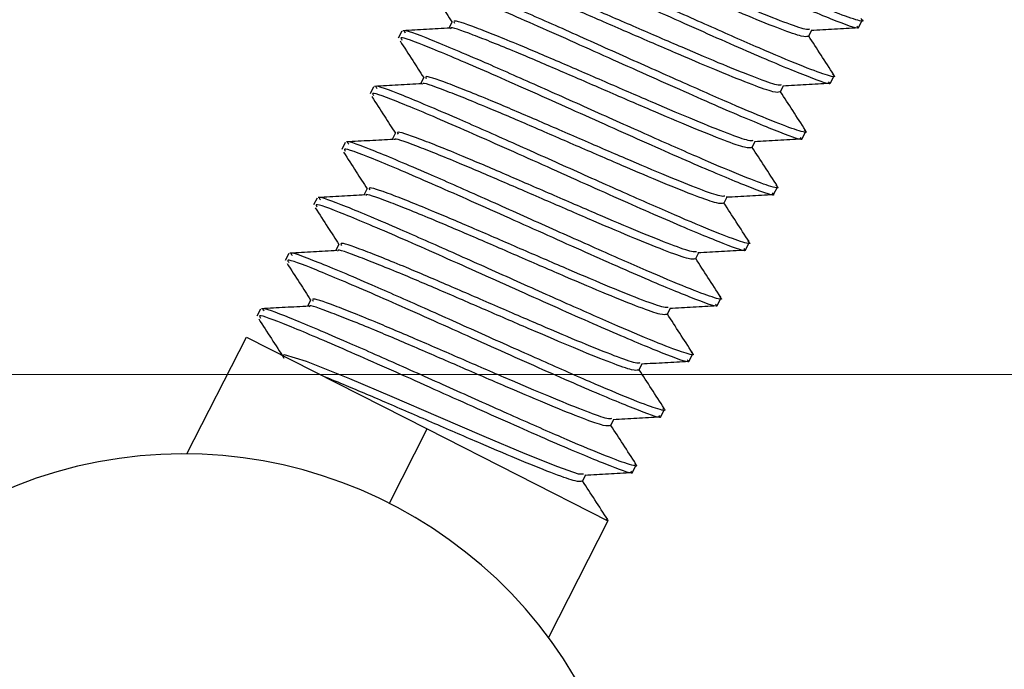
# Paper-space layout 'Sheet10' of a CAD drawing. Units: inches. Extents: x 0.4 to 16.6, y 0.2 to 10.8.
# Drawn here: x 5.7 to 5.8, y 7.4 to 7.4 of the extents above; entities that cross this region are included whole.
import ezdxf

# ---------------------------------------------------------------- set-up
doc = ezdxf.new("R2010")
doc.units = ezdxf.units.IN
doc.header["$MEASUREMENT"] = 0
doc.styles.add('SLDTEXTSTYLE0', font='TXT', dxfattribs={"width": 0.75})
doc.dimstyles.new('SLDDIMSTYLE0', dxfattribs={"dimtxt": 0.1377952755905512, "dimasz": 0.14, "dimexe": 0, "dimexo": 0.0625, "dimgap": 0.0344488188976378, "dimtad": 1, "dimlfac": 20, "dimrnd": 1e-09, "dimzin": 12, "dimdsep": 46, "dimtxsty": 'SLDTEXTSTYLE0', "dimblk1": 'CLOSED', "dimblk2": 'CLOSED', "dimsah": 1, "dimcen": 0.09, "dimadec": 0, "dimazin": 3, "dimtfac": 1, "dimtofl": 0, "dimtmove": 0, "dimatfit": 3, "dimldrblk": 'CLOSED', "dimfxl": 0, "dimfrac": 2, "dimtolj": 1, "dimtzin": 12, "dimarcsym": 0})
doc.dimstyles.new('SLDDIMSTYLE5', dxfattribs={"dimtxt": 0.1377952755905512, "dimasz": 0.14, "dimexe": 0, "dimexo": 0.0625, "dimgap": 0.0344488188976378, "dimtad": 1, "dimlfac": 20, "dimrnd": 1e-09, "dimzin": 4, "dimdsep": 46, "dimtxsty": 'SLDTEXTSTYLE0', "dimblk1": 'CLOSED', "dimblk2": 'CLOSED', "dimsah": 1, "dimcen": 0.09, "dimadec": 0, "dimazin": 1, "dimtfac": 1, "dimtmove": 0, "dimatfit": 0, "dimldrblk": 'CLOSED', "dimfxl": 0, "dimfrac": 2, "dimtolj": 1, "dimtzin": 12, "dimarcsym": 0})

# ---------------------------------------------------------------- blocks, each defined once
blk = doc.blocks.new('_Closed')
at = {"color": 0, "linetype": 'ByBlock', "lineweight": -2}
for p, q in [((-1, 0.166667), (0, 0)), ((-1, 0.166667), (-1, -0.166667)), ((0, 0), (-1, -0.166667)), ((0, 0), (-1, 0))]:
    blk.add_line(p, q, dxfattribs=at)
blk = doc.blocks.new('_D_16')
at = {"color": 7, "linetype": 'Continuous', "lineweight": 0}
for p, q in [((4.627032500748433, 7.376179933415429), (7.2526740148387, 7.376179933415429)), ((7.213303936098542, 7.376179933415429), (7.213303936098542, 6.14826827987212)), ((6.788387333104732, 6.815920490344953), (6.788387333104732, 6.857904988669779)), ((6.788387333104732, 6.857904988669779), (7.007137332752737, 6.85790498866978)), ((7.007137332752737, 6.85790498866978), (7.007137332752737, 6.815920490344954)), ((6.788387333104734, 6.510474295552127), (6.788387333104734, 6.468489797227301)), ((7.007137332752738, 6.468489797227302), (7.007137332752738, 6.510474295552128)), ((6.788387333104734, 6.468489797227301), (7.007137332752738, 6.468489797227302)), ((6.371532500748434, 6.14826827987212), (7.2526740148387, 6.14826827987212))]:
    blk.add_line(p, q, dxfattribs=at)
at = {"color": 7, "linetype": 'Continuous', "lineweight": 18, "xscale": 0.14, "yscale": 0.14}
for p, rotation in [((7.213303936098542, 7.376179933415429), 90.0000000000004), ((7.213303936098542, 6.14826827987212), 270.0000000000004)]:
    blk.add_blockref('_Closed', p, dxfattribs=dict(at, rotation=rotation))
at = {"color": 7, "linetype": 'Continuous', "lineweight": 18, "char_height": 0.1377952755905512, "attachment_point": 1, "rotation": 90.00000000000041, "style": 'SLDTEXTSTYLE0'}
for s, insert in [('24.56', (7.035676491641777, 6.434112737687362)), ('624', (6.829509895170892, 6.510474295552127))]:
    blk.add_mtext(s, dxfattribs=dict(at, insert=insert))
blk = doc.blocks.new('_D_17')
at = {"color": 7, "linetype": 'Continuous', "lineweight": 0}
for p, q in [((5.021233114274791, 10.44534113802848), (4.979248615949965, 10.44534113802848)), ((4.979248615949965, 10.44534113802848), (4.979248615949968, 10.22659113838047)), ((5.326679309067617, 10.44534113802848), (5.368663807392443, 10.44534113802848)), ((5.368663807392443, 10.44534113802848), (5.368663807392446, 10.22659113838048)), ((4.979248615949968, 10.22659113838047), (5.021233114274794, 10.22659113838047)), ((5.368663807392446, 10.22659113838048), (5.32667930906762, 10.22659113838048)), ((4.587662422008274, 7.415550012155586), (4.587662422008233, 9.841044614126803)), ((5.787662422008275, 7.415550012155608), (5.787662422008233, 9.841044614126824)), ((4.587662422008234, 9.801674535386645), (4.337662422008234, 9.80167453538664)), ((4.587662422008234, 9.801674535386645), (5.787662422008234, 9.801674535386665)), ((5.787662422008234, 9.801674535386665), (6.037662422008234, 9.80167453538667))]:
    blk.add_line(p, q, dxfattribs=at)
at = {"color": 7, "linetype": 'Continuous', "lineweight": 18, "xscale": 0.14, "yscale": 0.14}
for p, rotation in [((4.587662422008234, 9.801674535386645), 1.399444059843947e-12), ((5.787662422008234, 9.801674535386665), 180.0000000000014)]:
    blk.add_blockref('_Closed', p, dxfattribs=dict(at, rotation=rotation))
at = {"color": 7, "linetype": 'Continuous', "lineweight": 18, "char_height": 0.1377952755905512, "attachment_point": 1, "style": 'SLDTEXTSTYLE0'}
for s, insert in [('610', (5.021233114274792, 10.40421857596232)), ('24.00', (4.944871556410027, 10.19805197949143)), ('(11-25in/28-63cm)', (4.37780564887045, 9.979301972968498))]:
    blk.add_mtext(s, dxfattribs=dict(at, insert=insert))

psp = doc.layouts.new('Sheet10')

# ---------------------------------------------------------------- linework, layer by layer
at = {"color": 7, "linetype": 'Continuous', "lineweight": 25}
for p, q in [((5.734349146515296, 7.397928371329309), (5.734146632723471, 7.397529782196918)), ((5.759418766160803, 7.397593762595521), (5.759637098069002, 7.398023485060733)), ((5.731251544973709, 7.397346769653868), (5.731033689226672, 7.396917984372554)), ((5.756320663830245, 7.397011175263547), (5.756523980508937, 7.397411344643764)), ((5.732606974588086, 7.394499415747163), (5.732404460796261, 7.394100826614773)), ((5.757676594233593, 7.394164807013374), (5.757894926141794, 7.394594529478588)), ((5.729509373046501, 7.393917814071721), (5.729291517299464, 7.393489028790408)), ((5.754578491903035, 7.393582219681401), (5.754781808581727, 7.393982389061619)), ((5.730864802660878, 7.391070460165017), (5.730662288869052, 7.390671871032628)), ((5.755934422306384, 7.390735851431228), (5.756152754214584, 7.391165573896441)), ((5.727767201119291, 7.390488858489576), (5.727549345372254, 7.390060073208263)), ((5.752836319975826, 7.390153264099255), (5.753039636654518, 7.390553433479472)), ((5.729122630733668, 7.387641504582872), (5.728920116941842, 7.387242915450481)), ((5.754192250379175, 7.387306895849084), (5.754410582287375, 7.387736618314297)), ((5.726025029192082, 7.38705990290743), (5.725807173445045, 7.386631117626116)), ((5.751094148048617, 7.386724308517109), (5.751297464727309, 7.387124477897327)), ((5.727380458806459, 7.384212549000726), (5.727177945014634, 7.383813959868336)), ((5.752450078451965, 7.383877940266937), (5.752668410360165, 7.384307662732151)), ((5.724282857264873, 7.383630947325285), (5.724065001517836, 7.383202162043971)), ((5.749351976121408, 7.383295352934964), (5.7495552928001, 7.383695522315182)), ((5.725638286879249, 7.380783593418579), (5.725435773087424, 7.38038500428619)), ((5.750707906524756, 7.380448984684791), (5.750926238432957, 7.380878707150004)), ((5.722540685337663, 7.380201991743139), (5.722322829590627, 7.379773206461826)), ((5.747609804194198, 7.379866397352818), (5.74781312087289, 7.380266566733035)), ((5.718008123763883, 7.371280970765186), (5.721669211294706, 7.378486750131433)), ((5.721669211294706, 7.378486750131433), (5.732813316936681, 7.372824691368002)), ((5.748965734597547, 7.377020029102646), (5.749184066505747, 7.377449751567859)), ((5.745867632266989, 7.376437441770672), (5.746070948945681, 7.37683761115089)), ((5.747223562670338, 7.3735910735205), (5.747441894578538, 7.374020795985714)), ((5.74412546033978, 7.373008486188526), (5.744328777018472, 7.373408655568744)), ((5.730483854871676, 7.368239827023421), (5.732813316936681, 7.372824691368002)), ((5.732813316936681, 7.372824691368002), (5.743957422578652, 7.367162632604572)), ((5.745481390743128, 7.370162117938355), (5.745699722651329, 7.370591840403568)), ((5.742383288412571, 7.369579530606381), (5.742601059903472, 7.370008150054149)), ((5.743957422578652, 7.367162632604572), (5.74029633504783, 7.359956853238326))]:
    psp.add_line(p, q, dxfattribs=at)
at = {"color": 7, "linetype": 'Continuous', "lineweight": 25, "flags": 128}
psp.add_lwpolyline([(5.742441722585665, 7.370028887981104), (5.742148151020102, 7.37003927426418), (5.74086302968508, 7.370478318137062), (5.738856565715049, 7.371281481720252), (5.736331102601512, 7.372350794691886), (5.733504064325539, 7.373570793331004), (5.730664737477718, 7.3747996525108), (5.728057485070046, 7.375907904711423), (5.72538510194149, 7.376978612822278), (5.724020251381113, 7.377388411658474), (5.723896383276646, 7.377355176271391), (5.723896383276646, 7.377355176271391)], dxfattribs=at)
at = {"color": 7, "linetype": 'Continuous', "lineweight": 25}
psp.add_arc((5.71778053224449, 7.343237054131734), 0.02804484013225551, 25.23956317189672, 276.0436996853747, dxfattribs=at)
for points, knots in [([(5.759296895828078, 7.397655682053893), (5.759330066024573, 7.397624613052545), (5.759585618417535, 7.397385248849717), (5.758206002625754, 7.397884540910181), (5.755212062999154, 7.39911434139989), (5.750802108000407, 7.401068583656805), (5.745955029733604, 7.403248501292941), (5.741373068509214, 7.405285360299744), (5.738005945360823, 7.406709732795208), (5.736280134289803, 7.40736341156399), (5.736443718521305, 7.407147838703287), (5.736488457339757, 7.407088881461568)], [0, 0, 0, 0, 0.01976576806569328, 0.1522809588695112, 0.2857404019426797, 0.4186747623212101, 0.5511956875965305, 0.6846695880189316, 0.817583622110524, 0.9501107586101091, 1, 1, 1, 1]), ([(5.759539698459231, 7.398129507375856), (5.759578107993129, 7.398096562836335), (5.759821039037109, 7.397888196564552), (5.759207978010091, 7.398040955921557), (5.757671426890841, 7.398608866700373), (5.755131104542839, 7.399682175747388), (5.751944627538506, 7.401088433374128), (5.748382712375371, 7.402680738379378), (5.744794972017719, 7.40429071565128), (5.741133459914979, 7.405910637687112), (5.738108413634152, 7.407183463909876), (5.736458809241524, 7.407803118118701), (5.73664626720173, 7.407579980154264), (5.736692885103126, 7.407524489186516)], [0, 0, 0, 0, 0.01829626471140148, 0.1157194643168112, 0.2127980017107931, 0.3102332834218992, 0.4072997522598811, 0.5047469472254138, 0.6018015173761271, 0.6992604566207001, 0.8285662054639124, 0.9573670612819964, 1, 1, 1, 1]), ([(5.756379098003339, 7.39746053263827), (5.756311961427384, 7.397448289473193), (5.756140602626155, 7.397417040127195), (5.754897711469353, 7.39786103495203), (5.752891835171619, 7.39866285070848), (5.750313101030124, 7.399760313189518), (5.747448835690634, 7.400998165996913), (5.744559604209869, 7.402253241055484), (5.741612521605654, 7.403510187918766), (5.739161739774389, 7.404491208188325), (5.737848539051277, 7.404939598409846), (5.737958630859501, 7.404755147507364), (5.737986311195382, 7.40470877109647)], [0, 0, 0, 0, 0.06600344669180368, 0.1684666121460839, 0.2713073376181202, 0.3737577304001746, 0.4766110644558599, 0.579048864345636, 0.6819146281635392, 0.8183939408576852, 0.954338866839033, 1, 1, 1, 1]), ([(5.757797526532022, 7.39470055179371), (5.757835936065919, 7.394667607254189), (5.7580788671099, 7.394459240982408), (5.757465806082881, 7.39461200033941), (5.755929254963632, 7.395179911118227), (5.75338893261563, 7.396253220165242), (5.750202455611298, 7.397659477791984), (5.746640540448162, 7.399251782797232), (5.74305280009051, 7.400861760069134), (5.739391287987769, 7.402481682104965), (5.736366241706944, 7.40375450832773), (5.734716637314316, 7.404374162536556), (5.734904095274521, 7.404151024572117), (5.734950713175917, 7.404095533604369)], [0, 0, 0, 0, 0.01829626471140179, 0.1157194643168116, 0.2127980017107956, 0.3102332834218993, 0.4072997522598841, 0.5047469472254139, 0.6018015173761291, 0.6992604566206986, 0.8285662054639102, 0.9573670612819964, 1, 1, 1, 1]), ([(5.756289414371722, 7.397027381563733), (5.756202293562649, 7.397005038053542), (5.756021010849805, 7.396958545232998), (5.754689328488329, 7.397427615880268), (5.752671511728909, 7.398235535697199), (5.750096176513013, 7.399331261468721), (5.747230234105362, 7.400569968206554), (5.744344300846462, 7.401823369917488), (5.741403880956995, 7.40307850092512), (5.739036664189935, 7.404020281844466), (5.737692679456331, 7.40451103392257), (5.737768957497085, 7.404369563901975), (5.73777516330383, 7.404358054225016)], [0, 0, 0, 0, 0.09571073903268851, 0.1991568100052529, 0.3029840628417713, 0.4064172386168198, 0.5102572209882158, 0.6136776830702404, 0.7175302144397192, 0.8530480024411882, 0.9880443219464787, 1, 1, 1, 1]), ([(5.757554723900869, 7.394226726471747), (5.757587894097363, 7.394195657470399), (5.757843446490328, 7.393956293267572), (5.756463830698545, 7.394455585328036), (5.753469891071944, 7.395685385817744), (5.749059936073198, 7.397639628074659), (5.744212857806395, 7.399819545710795), (5.739630896582004, 7.401856404717598), (5.736263773433614, 7.403280777213062), (5.734537962362594, 7.403934455981844), (5.734701546594096, 7.40371888312114), (5.734746285412547, 7.403659925879421)], [0, 0, 0, 0, 0.01976576806569332, 0.1522809588695116, 0.2857404019426804, 0.4186747623212111, 0.5511956875965317, 0.6846695880189353, 0.8175836221105264, 0.9501107586101117, 1, 1, 1, 1]), ([(5.754636926076129, 7.394031577056125), (5.754569789500176, 7.394019333891046), (5.754398430698946, 7.393988084545049), (5.753155539542145, 7.394432079369886), (5.75114966324441, 7.395233895126334), (5.748570929102916, 7.396331357607374), (5.745706663763426, 7.397569210414767), (5.742817432282659, 7.398824285473338), (5.739870349678444, 7.40008123233662), (5.737419567847179, 7.40106225260618), (5.736106367124068, 7.4015106428277), (5.736216458932291, 7.401326191925218), (5.736244139268172, 7.401279815514323)], [0, 0, 0, 0, 0.06600344669182026, 0.1684666121461085, 0.271307337618144, 0.3737577304001992, 0.4766110644558915, 0.579048864345668, 0.681914628163578, 0.8183939408577241, 0.9543388668390814, 1, 1, 1, 1]), ([(5.756055354604812, 7.391271596211564), (5.75609376413871, 7.391238651672044), (5.756336695182691, 7.391030285400261), (5.755723634155673, 7.391183044757264), (5.754187083036422, 7.391750955536082), (5.751646760688421, 7.392824264583097), (5.748460283684088, 7.394230522209837), (5.744898368520952, 7.395822827215087), (5.7413106281633, 7.397432804486989), (5.73764911606056, 7.39905272652282), (5.734624069779734, 7.400325552745584), (5.732974465387107, 7.400945206954412), (5.733161923347311, 7.400722068989972), (5.733208541248707, 7.400666578022223)], [0, 0, 0, 0, 0.01829626471140207, 0.1157194643168113, 0.2127980017107963, 0.3102332834219014, 0.4072997522598842, 0.5047469472254138, 0.6018015173761264, 0.6992604566206981, 0.8285662054639096, 0.9573670612819962, 1, 1, 1, 1]), ([(5.754547242444514, 7.393598425981587), (5.75446012163544, 7.393576082471396), (5.754278838922596, 7.393529589650852), (5.752947156561119, 7.393998660298123), (5.750929339801701, 7.394806580115054), (5.748354004585805, 7.395902305886575), (5.745488062178152, 7.397141012624409), (5.742602128919254, 7.398394414335344), (5.739661709029786, 7.399649545342973), (5.737294492262726, 7.400591326262322), (5.735950507529122, 7.401082078340423), (5.736026785569876, 7.400940608319829), (5.736032991376621, 7.40092909864287)], [0, 0, 0, 0, 0.09571073903268822, 0.1991568100052541, 0.3029840628417722, 0.4064172386168216, 0.5102572209882171, 0.6136776830702415, 0.7175302144397199, 0.8530480024411885, 0.9880443219464787, 1, 1, 1, 1]), ([(5.732886526232478, 7.400172718903281), (5.733146396940399, 7.399769781247541), (5.733632233597318, 7.39901647632458), (5.734116488154517, 7.398263817664792), (5.734341718258123, 7.397913750978987)], [0, 0, 0, 0, 0.5348931667080341, 1, 1, 1, 1]), ([(5.755812551973659, 7.390797770889601), (5.755845722170154, 7.390766701888254), (5.756101274563118, 7.390527337685428), (5.754721658771335, 7.391026629745888), (5.751727719144736, 7.392256430235598), (5.747317764145989, 7.394210672492513), (5.742470685879185, 7.39639059012865), (5.737888724654796, 7.398427449135453), (5.734521601506405, 7.399851821630916), (5.732795790435384, 7.400505500399698), (5.732959374666886, 7.400289927538994), (5.733004113485338, 7.400230970297275)], [0, 0, 0, 0, 0.01976576806569271, 0.1522809588695105, 0.2857404019426778, 0.4186747623212108, 0.5511956875965315, 0.6846695880189327, 0.8175836221105259, 0.9501107586101118, 1, 1, 1, 1]), ([(5.73422272329452, 7.397534024881177), (5.733739260919909, 7.39750700881604), (5.732771807780265, 7.397452947159104), (5.731804651020791, 7.397399610845085), (5.731320808526781, 7.397372928122824)], [0, 0, 0, 0, 0.4997269167887795, 1, 1, 1, 1]), ([(5.752805070517304, 7.390169470399442), (5.75271794970823, 7.390147126889251), (5.752536666995386, 7.390100634068705), (5.75120498463391, 7.390569704715976), (5.749187167874491, 7.391377624532907), (5.746611832658596, 7.39247335030443), (5.743745890250944, 7.393712057042263), (5.740859956992044, 7.394965458753197), (5.737919537102576, 7.396220589760828), (5.735552320335516, 7.397162370680175), (5.734208335601914, 7.397653122758279), (5.734284613642666, 7.397511652737683), (5.734290819449412, 7.397500143060724)], [0, 0, 0, 0, 0.09571073903268468, 0.1991568100052506, 0.3029840628417687, 0.4064172386168198, 0.5102572209882149, 0.6136776830702393, 0.7175302144397161, 0.853048002441187, 0.9880443219464751, 0.9999999999999999, 0.9999999999999999, 0.9999999999999999, 0.9999999999999999]), ([(5.75289475414892, 7.390602621473979), (5.752827617572966, 7.3905903783089), (5.752656258771736, 7.390559128962902), (5.751413367614935, 7.39100312378774), (5.749407491317201, 7.391804939544189), (5.746828757175707, 7.392902402025228), (5.743964491836216, 7.394140254832622), (5.74107526035545, 7.395395329891192), (5.738128177751236, 7.396652276754474), (5.735677395919971, 7.397633297024035), (5.734364195196859, 7.398081687245555), (5.734474287005082, 7.397897236343074), (5.734501967340963, 7.397850859932178)], [0, 0, 0, 0, 0.06600344669181922, 0.1684666121461088, 0.2713073376181504, 0.3737577304002119, 0.4766110644559081, 0.5790488643456856, 0.6819146281635964, 0.81839394085775, 0.9543388668391124, 0.9999999999999999, 0.9999999999999999, 0.9999999999999999, 0.9999999999999999]), ([(5.756476548649459, 7.397408701026347), (5.756959002480322, 7.39743562704681), (5.757924250056014, 7.397489498058526), (5.758889269762818, 7.397542918920739), (5.759371949533083, 7.397569638757981)], [0, 0, 0, 0, 0.4998239239454411, 1, 1, 1, 1]), ([(5.754070380046451, 7.387368815307455), (5.754103550242945, 7.387337746306108), (5.75435910263591, 7.387098382103283), (5.752979486844125, 7.387597674163743), (5.749985547217526, 7.388827474653453), (5.745575592218779, 7.390781716910368), (5.740728513951976, 7.392961634546504), (5.736146552727586, 7.394998493553307), (5.732779429579195, 7.39642286604877), (5.731053618508176, 7.397076544817552), (5.731217202739677, 7.396860971956849), (5.731261941558128, 7.396802014715131)], [0, 0, 0, 0, 0.01976576806569029, 0.152280958869511, 0.2857404019426799, 0.4186747623212119, 0.5511956875965305, 0.6846695880189321, 0.8175836221105254, 0.9501107586101116, 1, 1, 1, 1]), ([(5.754313182677603, 7.387842640629418), (5.754351592211501, 7.387809696089898), (5.754594523255482, 7.387601329818115), (5.753981462228463, 7.387754089175119), (5.752444911109214, 7.388321999953936), (5.749904588761211, 7.389395309000951), (5.746718111756879, 7.390801566627692), (5.743156196593744, 7.39239387163294), (5.739568456236091, 7.394003848904843), (5.73590694413335, 7.395623770940674), (5.732881897852524, 7.396896597163439), (5.731232293459898, 7.397516251372266), (5.731419751420103, 7.397293113407827), (5.731466369321497, 7.397237622440079)], [0, 0, 0, 0, 0.01829626471140208, 0.1157194643168115, 0.2127980017107957, 0.3102332834219008, 0.4072997522598836, 0.5047469472254158, 0.6018015173761265, 0.6992604566206984, 0.8285662054639098, 0.9573670612819966, 1, 1, 1, 1]), ([(5.757880642535514, 7.394658422374984), (5.757617719510946, 7.395063747904944), (5.757102549484864, 7.395857940669853), (5.756587928586498, 7.396652309214856), (5.756335950458974, 7.39704126251848)], [0, 0, 0, 0, 0.510361650053064, 1, 1, 1, 1]), ([(5.731144354305268, 7.396743763321136), (5.731404225013191, 7.396340825665397), (5.731890061670108, 7.395587520742435), (5.732374316227308, 7.394834862082646), (5.732599546330913, 7.394484795396842)], [0, 0, 0, 0, 0.5348931667079115, 1, 1, 1, 1]), ([(5.751152582221711, 7.387173665891833), (5.751085445645757, 7.387161422726755), (5.750914086844528, 7.387130173380757), (5.749671195687726, 7.387574168205594), (5.747665319389991, 7.388375983962042), (5.745086585248497, 7.389473446443081), (5.742222319909007, 7.390711299250476), (5.73933308842824, 7.391966374309047), (5.736386005824025, 7.393223321172329), (5.733935223992761, 7.394204341441888), (5.732622023269649, 7.394652731663409), (5.732732115077873, 7.394468280760927), (5.732759795413753, 7.394421904350033)], [0, 0, 0, 0, 0.06600344669182957, 0.168466612146117, 0.2713073376181583, 0.3737577304002194, 0.4766110644559151, 0.5790488643456951, 0.681914628163604, 0.8183939408577579, 0.954338866839116, 1, 1, 1, 1]), ([(5.732480551367311, 7.394105069299032), (5.7319970889927, 7.394078053233895), (5.731029635853055, 7.394023991576958), (5.730062479093582, 7.393970655262939), (5.729578636599571, 7.393943972540677)], [0, 0, 0, 0, 0.4997269167888199, 0.9999999999999999, 0.9999999999999999, 0.9999999999999999, 0.9999999999999999]), ([(5.752571010750394, 7.384413685047273), (5.752609420284291, 7.384380740507752), (5.752852351328272, 7.384172374235971), (5.752239290301254, 7.384325133592974), (5.750702739182004, 7.38489304437179), (5.748162416834002, 7.385966353418805), (5.744975939829669, 7.387372611045547), (5.741414024666534, 7.388964916050796), (5.737826284308882, 7.390574893322697), (5.734164772206142, 7.392194815358529), (5.731139725925315, 7.393467641581292), (5.729490121532689, 7.394087295790118), (5.729677579492893, 7.393864157825681), (5.729724197394289, 7.393808666857932)], [0, 0, 0, 0, 0.01829626471140153, 0.1157194643168115, 0.2127980017107936, 0.3102332834218997, 0.407299752259881, 0.5047469472254165, 0.6018015173761279, 0.699260456620698, 0.8285662054639121, 0.9573670612819989, 0.9999999999999999, 0.9999999999999999, 0.9999999999999999, 0.9999999999999999]), ([(5.751062898590095, 7.386740514817296), (5.750975777781021, 7.386718171307105), (5.750794495068178, 7.386671678486561), (5.749462812706701, 7.387140749133832), (5.747444995947282, 7.387948668950761), (5.744869660731386, 7.389044394722284), (5.742003718323734, 7.390283101460118), (5.739117785064835, 7.391536503171051), (5.736177365175368, 7.392791634178682), (5.733810148408308, 7.393733415098031), (5.732466163674702, 7.39422416717613), (5.732542441715458, 7.394082697155539), (5.732548647522203, 7.394071187478579)], [0, 0, 0, 0, 0.09571073903268879, 0.199156810005252, 0.3029840628417688, 0.4064172386168199, 0.5102572209882188, 0.6136776830702408, 0.7175302144397183, 0.8530480024411897, 0.9880443219464785, 1, 1, 1, 1]), ([(5.754734376722251, 7.3939797454442), (5.755216830553112, 7.394006671464664), (5.756182078128805, 7.39406054247638), (5.757147097835611, 7.394113963338595), (5.757629777605874, 7.394140683175836)], [0, 0, 0, 0, 0.4998239239456536, 0.9999999999999999, 0.9999999999999999, 0.9999999999999999, 0.9999999999999999]), ([(5.72940218237806, 7.393314807738991), (5.729662053085981, 7.392911870083251), (5.730147889742899, 7.39215856516029), (5.730632144300099, 7.3914059065005), (5.730857374403705, 7.391055839814696)], [0, 0, 0, 0, 0.5348931667079903, 1, 1, 1, 1]), ([(5.752328208119241, 7.38393985972531), (5.752361378315736, 7.383908790723963), (5.752616930708699, 7.383669426521134), (5.751237314916917, 7.384168718581599), (5.748243375290317, 7.385398519071307), (5.74383342029157, 7.387352761328222), (5.738986342024767, 7.389532678964358), (5.734404380800377, 7.391569537971161), (5.731037257651987, 7.392993910466624), (5.729311446580966, 7.393647589235408), (5.729475030812468, 7.393432016374703), (5.729519769630921, 7.393373059132984)], [0, 0, 0, 0, 0.01976576806569058, 0.1522809588695124, 0.2857404019426799, 0.4186747623212118, 0.5511956875965303, 0.6846695880189306, 0.8175836221105238, 0.9501107586101116, 1, 1, 1, 1]), ([(5.756138470608306, 7.391229466792837), (5.755875547583736, 7.391634792322798), (5.755360377557655, 7.392428985087709), (5.754845756659289, 7.393223353632711), (5.754593778531764, 7.393612306936334)], [0, 0, 0, 0, 0.5103616500528887, 1, 1, 1, 1]), ([(5.749410410294502, 7.383744710309687), (5.749343273718548, 7.383732467144609), (5.749171914917318, 7.383701217798611), (5.747929023760516, 7.384145212623449), (5.745923147462783, 7.384947028379898), (5.743344413321288, 7.386044490860937), (5.740480147981797, 7.38728234366833), (5.737590916501031, 7.388537418726901), (5.734643833896817, 7.389794365590182), (5.732193052065552, 7.390775385859744), (5.730879851342441, 7.391223776081263), (5.730989943150663, 7.391039325178782), (5.731017623486545, 7.390992948767886)], [0, 0, 0, 0, 0.0660034466918308, 0.1684666121461201, 0.2713073376181651, 0.3737577304002273, 0.476611064455925, 0.5790488643457068, 0.681914628163619, 0.8183939408577772, 0.954338866839137, 1, 1, 1, 1]), ([(5.730738379440102, 7.390676113716886), (5.730254917065491, 7.390649097651749), (5.729287463925846, 7.390595035994813), (5.728320307166373, 7.390541699680794), (5.727836464672362, 7.390515016958533)], [0, 0, 0, 0, 0.4997269167886574, 0.9999999999999999, 0.9999999999999999, 0.9999999999999999, 0.9999999999999999]), ([(5.750828838823185, 7.380984729465127), (5.750867248357082, 7.380951784925607), (5.751110179401064, 7.380743418653823), (5.750497118374045, 7.380896178010828), (5.748960567254795, 7.381464088789644), (5.746420244906793, 7.38253739783666), (5.743233767902461, 7.383943655463401), (5.739671852739325, 7.385535960468649), (5.736084112381673, 7.387145937740551), (5.732422600278932, 7.388765859776384), (5.729397553998107, 7.390038685999148), (5.72774794960548, 7.390658340207972), (5.727935407565684, 7.390435202243535), (5.72798202546708, 7.390379711275787)], [0, 0, 0, 0, 0.01829626471140148, 0.1157194643168112, 0.2127980017107931, 0.3102332834218992, 0.4072997522598831, 0.5047469472254136, 0.6018015173761291, 0.6992604566207001, 0.8285662054639124, 0.9573670612819964, 1, 1, 1, 1]), ([(5.749320726662885, 7.383311559235151), (5.749233605853812, 7.383289215724958), (5.749052323140968, 7.383242722904415), (5.747720640779492, 7.383711793551686), (5.745702824020073, 7.384519713368617), (5.743127488804177, 7.385615439140138), (5.740261546396525, 7.386854145877972), (5.737375613137625, 7.388107547588906), (5.734435193248158, 7.389362678596537), (5.732067976481098, 7.390304459515884), (5.730723991747493, 7.390795211593986), (5.730800269788248, 7.390653741573392), (5.730806475594994, 7.390642231896433)], [0, 0, 0, 0, 0.09571073903268942, 0.1991568100052553, 0.3029840628417753, 0.4064172386168253, 0.5102572209882253, 0.6136776830702482, 0.7175302144397281, 0.853048002441199, 0.9880443219464928, 1, 1, 1, 1]), ([(5.754396298681096, 7.387800511210691), (5.754133375656528, 7.388205836740652), (5.753618205630445, 7.389000029505562), (5.75310358473208, 7.389794398050564), (5.752851606604555, 7.39018335135419)], [0, 0, 0, 0, 0.5103616500530456, 0.9999999999999999, 0.9999999999999999, 0.9999999999999999, 0.9999999999999999]), ([(5.752992204795041, 7.390550789862054), (5.753474658625903, 7.390577715882517), (5.754439906201596, 7.390631586894234), (5.755404925908401, 7.390685007756448), (5.755887605678665, 7.39071172759369)], [0, 0, 0, 0, 0.4998239239456939, 1, 1, 1, 1]), ([(5.72766001045085, 7.389885852156844), (5.727919881158772, 7.389482914501104), (5.728405717815689, 7.388729609578143), (5.728889972372889, 7.387976950918354), (5.729115202476495, 7.387626884232549)], [0, 0, 0, 0, 0.5348931667079801, 0.9999999999999999, 0.9999999999999999, 0.9999999999999999, 0.9999999999999999]), ([(5.750586036192032, 7.380510904143164), (5.750619206388526, 7.380479835141816), (5.75087475878149, 7.380240470938989), (5.749495142989708, 7.380739762999452), (5.746501203363107, 7.381969563489161), (5.742091248364361, 7.383923805746076), (5.737244170097558, 7.386103723382212), (5.732662208873167, 7.388140582389016), (5.729295085724777, 7.389564954884479), (5.727569274653757, 7.390218633653261), (5.727732858885259, 7.390003060792557), (5.72777759770371, 7.389944103550839)], [0, 0, 0, 0, 0.01976576806569329, 0.1522809588695113, 0.2857404019426799, 0.4186747623212104, 0.5511956875965307, 0.6846695880189331, 0.817583622110524, 0.9501107586101091, 1, 1, 1, 1]), ([(5.728996207512893, 7.38724715813474), (5.728512745138281, 7.387220142069602), (5.727545291998636, 7.387166080412666), (5.726578135239164, 7.387112744098648), (5.726094292745153, 7.387086061376387)], [0, 0, 0, 0, 0.4997269167886915, 1, 1, 1, 1]), ([(5.747578554735677, 7.379882603653004), (5.747491433926603, 7.379860260142814), (5.747310151213759, 7.379813767322269), (5.745978468852282, 7.380282837969539), (5.743960652092864, 7.38109075778647), (5.741385316876967, 7.382186483557992), (5.738519374469315, 7.383425190295825), (5.735633441210417, 7.38467859200676), (5.732693021320949, 7.385933723014391), (5.730325804553888, 7.386875503933737), (5.728981819820285, 7.387366256011841), (5.729058097861039, 7.387224785991246), (5.729064303667784, 7.387213276314287)], [0, 0, 0, 0, 0.09571073903269012, 0.1991568100052568, 0.3029840628417775, 0.4064172386168282, 0.5102572209882266, 0.6136776830702535, 0.7175302144397345, 0.8530480024412065, 0.9880443219465002, 1, 1, 1, 1]), ([(5.747668238367292, 7.380315754727542), (5.747601101791338, 7.380303511562463), (5.747429742990109, 7.380272262216465), (5.746186851833308, 7.380716257041303), (5.744180975535573, 7.381518072797752), (5.741602241394079, 7.382615535278791), (5.738737976054589, 7.383853388086184), (5.735848744573822, 7.385108463144755), (5.732901661969608, 7.386365410008036), (5.730450880138343, 7.387346430277598), (5.729137679415232, 7.387794820499117), (5.729247771223454, 7.387610369596636), (5.729275451559335, 7.387563993185741)], [0, 0, 0, 0, 0.06600344669184727, 0.1684666121461393, 0.2713073376181874, 0.3737577304002535, 0.4766110644559539, 0.5790488643457384, 0.6819146281636534, 0.8183939408578152, 0.9543388668391787, 1, 1, 1, 1]), ([(5.751250032867832, 7.387121834279909), (5.751732486698694, 7.387148760300373), (5.752697734274387, 7.387202631312089), (5.753662753981192, 7.387256052174302), (5.754145433751455, 7.387282772011544)], [0, 0, 0, 0, 0.4998239239458186, 1, 1, 1, 1]), ([(5.748843864264823, 7.377081948561019), (5.748877034461318, 7.37705087955967), (5.749132586854281, 7.376811515356843), (5.747752971062497, 7.377310807417306), (5.744759031435898, 7.378540607907016), (5.740349076437152, 7.38049485016393), (5.735501998170348, 7.382674767800067), (5.730920036945957, 7.384711626806869), (5.727552913797568, 7.386135999302335), (5.725827102726548, 7.386789678071115), (5.725990686958049, 7.386574105210412), (5.726035425776501, 7.386515147968693)], [0, 0, 0, 0, 0.01976576806569333, 0.1522809588695116, 0.2857404019426805, 0.4186747623212113, 0.5511956875965319, 0.6846695880189356, 0.8175836221105268, 0.9501107586101122, 1, 1, 1, 1]), ([(5.749086666895975, 7.377555773882981), (5.749125076429873, 7.377522829343461), (5.749368007473854, 7.377314463071677), (5.748754946446835, 7.377467222428682), (5.747218395327585, 7.378035133207499), (5.744678072979584, 7.379108442254513), (5.741491595975251, 7.380514699881255), (5.737929680812115, 7.382107004886503), (5.734341940454463, 7.383716982158405), (5.730680428351723, 7.385336904194237), (5.727655382070897, 7.386609730417002), (5.72600577767827, 7.387229384625828), (5.726193235638474, 7.387006246661389), (5.72623985353987, 7.386950755693641)], [0, 0, 0, 0, 0.01829626471140769, 0.1157194643168168, 0.2127980017108001, 0.3102332834219031, 0.4072997522598873, 0.5047469472254164, 0.6018015173761307, 0.6992604566206997, 0.8285662054639105, 0.9573670612819964, 1, 1, 1, 1]), ([(5.752654126753886, 7.384371555628547), (5.752391203729318, 7.384776881158507), (5.751876033703237, 7.385571073923416), (5.75136141280487, 7.386365442468419), (5.751109434677346, 7.386754395772043)], [0, 0, 0, 0, 0.510361650053123, 1, 1, 1, 1]), ([(5.725917838523641, 7.386456896574699), (5.726177709231562, 7.38605395891896), (5.72666354588848, 7.385300653996), (5.72714780044568, 7.384547995336209), (5.727373030549286, 7.384197928650404)], [0, 0, 0, 0, 0.5348931667077632, 1, 1, 1, 1]), ([(5.745926066440084, 7.376886799145396), (5.745858929864129, 7.376874555980318), (5.7456875710629, 7.37684330663432), (5.744444679906098, 7.377287301459157), (5.742438803608364, 7.378089117215606), (5.73986006946687, 7.379186579696645), (5.736995804127379, 7.380424432504039), (5.734106572646612, 7.38167950756261), (5.731159490042399, 7.382936454425891), (5.728708708211133, 7.383917474695451), (5.727395507488023, 7.384365864916973), (5.727505599296244, 7.384181414014491), (5.727533279632126, 7.384135037603595)], [0, 0, 0, 0, 0.06600344669185249, 0.1684666121461514, 0.2713073376181976, 0.3737577304002663, 0.4766110644559689, 0.5790488643457532, 0.6819146281636739, 0.8183939408578365, 0.9543388668392067, 1, 1, 1, 1]), ([(5.727254035585683, 7.383818202552594), (5.726770573211072, 7.383791186487457), (5.725803120071427, 7.383737124830522), (5.724835963311954, 7.383683788516503), (5.724352120817944, 7.38365710579424)], [0, 0, 0, 0, 0.4997269167885884, 1, 1, 1, 1]), ([(5.747344494968766, 7.374126818300835), (5.747382904502664, 7.374093873761315), (5.747625835546645, 7.373885507489533), (5.747012774519626, 7.374038266846536), (5.745476223400376, 7.374606177625353), (5.742935901052374, 7.375679486672367), (5.739749424048042, 7.377085744299109), (5.736187508884907, 7.378678049304358), (5.732599768527255, 7.38028802657626), (5.728938256424514, 7.381907948612091), (5.725913210143688, 7.383180774834856), (5.724263605751061, 7.383800429043681), (5.724451063711266, 7.383577291079244), (5.724497681612662, 7.383521800111495)], [0, 0, 0, 0, 0.01829626471140771, 0.1157194643168169, 0.2127980017108003, 0.3102332834219049, 0.4072997522598873, 0.5047469472254186, 0.6018015173761285, 0.6992604566206998, 0.8285662054639107, 0.9573670612819968, 1, 1, 1, 1]), ([(5.745836382808467, 7.376453648070858), (5.745749261999393, 7.376431304560667), (5.745567979286549, 7.376384811740123), (5.744236296925074, 7.376853882387395), (5.742218480165654, 7.377661802204325), (5.739643144949758, 7.378757527975846), (5.736777202542107, 7.379996234713681), (5.733891269283207, 7.381249636424615), (5.730950849393739, 7.382504767432246), (5.72858363262668, 7.383446548351593), (5.727239647893074, 7.383937300429694), (5.727315925933829, 7.383795830409102), (5.727322131740575, 7.383784320732141)], [0, 0, 0, 0, 0.09571073903269162, 0.1991568100052626, 0.3029840628417844, 0.4064172386168345, 0.5102572209882339, 0.6136776830702619, 0.7175302144397441, 0.8530480024412194, 0.9880443219465144, 1, 1, 1, 1]), ([(5.749507860940622, 7.383692878697763), (5.749990314771485, 7.383719804718226), (5.750955562347177, 7.383773675729943), (5.751920582053983, 7.383827096592158), (5.752403261824248, 7.383853816429398)], [0, 0, 0, 0, 0.4998239239457666, 0.9999999999999999, 0.9999999999999999, 0.9999999999999999, 0.9999999999999999]), ([(5.724175666596431, 7.383027940992553), (5.724435537304354, 7.382625003336813), (5.724921373961269, 7.381871698413851), (5.72540562851847, 7.381119039754063), (5.725630858622077, 7.380768973068259)], [0, 0, 0, 0, 0.5348931667078697, 0.9999999999999999, 0.9999999999999999, 0.9999999999999999, 0.9999999999999999]), ([(5.747101692337614, 7.373652992978872), (5.747134862534108, 7.373621923977526), (5.747390414927072, 7.373382559774698), (5.74601079913529, 7.373881851835161), (5.743016859508689, 7.375111652324869), (5.738606904509942, 7.377065894581786), (5.73375982624314, 7.379245812217921), (5.729177865018749, 7.381282671224724), (5.725810741870358, 7.382707043720187), (5.724084930799338, 7.383360722488971), (5.72424851503084, 7.383145149628266), (5.724293253849291, 7.383086192386548)], [0, 0, 0, 0, 0.01976576806569332, 0.1522809588695111, 0.28574040194268, 0.4186747623212126, 0.5511956875965309, 0.6846695880189346, 0.8175836221105257, 0.9501107586101117, 1, 1, 1, 1]), ([(5.750911954826677, 7.3809426000464), (5.750649031802109, 7.381347925576361), (5.750133861776026, 7.382142118341271), (5.749619240877661, 7.382936486886273), (5.749367262750137, 7.383325440189898)], [0, 0, 0, 0, 0.5103616500532145, 0.9999999999999999, 0.9999999999999999, 0.9999999999999999, 0.9999999999999999]), ([(5.744094210881258, 7.373024692488714), (5.744007090072185, 7.373002348978522), (5.74382580735934, 7.372955856157977), (5.742494124997864, 7.373424926805248), (5.740476308238446, 7.37423284662218), (5.737900973022549, 7.3753285723937), (5.735035030614897, 7.376567279131536), (5.732149097355998, 7.377820680842468), (5.729208677466531, 7.3790758118501), (5.726841460699471, 7.380017592769447), (5.725497475965866, 7.380508344847548), (5.72557375400662, 7.380366874826955), (5.725579959813365, 7.380355365149996)], [0, 0, 0, 0, 0.09571073903269127, 0.1991568100052604, 0.3029840628417819, 0.4064172386168362, 0.5102572209882373, 0.613677683070262, 0.7175302144397423, 0.8530480024412197, 0.9880443219465108, 0.9999999999999999, 0.9999999999999999, 0.9999999999999999, 0.9999999999999999]), ([(5.744183894512874, 7.373457843563251), (5.744116757936919, 7.373445600398171), (5.743945399135691, 7.373414351052173), (5.742702507978889, 7.373858345877011), (5.740696631681154, 7.37466016163346), (5.73811789753966, 7.375757624114499), (5.73525363220017, 7.376995476921893), (5.732364400719403, 7.378250551980464), (5.729417318115189, 7.379507498843745), (5.726966536283924, 7.380488519113306), (5.725653335560813, 7.380936909334826), (5.725763427369036, 7.380752458432345), (5.725791107704917, 7.380706082021449)], [0, 0, 0, 0, 0.06600344669186153, 0.1684666121461601, 0.2713073376182109, 0.3737577304002813, 0.4766110644559866, 0.5790488643457731, 0.681914628163696, 0.8183939408578592, 0.9543388668392342, 0.9999999999999999, 0.9999999999999999, 0.9999999999999999, 0.9999999999999999]), ([(5.725511863658475, 7.380389246970448), (5.725028401283863, 7.380362230905311), (5.724060948144218, 7.380308169248375), (5.723093791384745, 7.380254832934357), (5.722609948890734, 7.380228150212095)], [0, 0, 0, 0, 0.4997269167884573, 1, 1, 1, 1]), ([(5.745602323041557, 7.37069786271869), (5.745640732575454, 7.37066491817917), (5.745883663619437, 7.370456551907386), (5.745270602592417, 7.370609311264391), (5.743734051473167, 7.371177222043206), (5.741193729125165, 7.372250531090223), (5.738007252120833, 7.373656788716963), (5.734445336957697, 7.375249093722212), (5.730857596600045, 7.376859070994114), (5.727196084497304, 7.378478993029946), (5.724171038216479, 7.37975181925271), (5.722521433823852, 7.380371473461537), (5.722708891784056, 7.380148335497098), (5.722755509685452, 7.38009284452935)], [0, 0, 0, 0, 0.01829626471140198, 0.1157194643168109, 0.2127980017107945, 0.3102332834218991, 0.4072997522598814, 0.5047469472254131, 0.6018015173761233, 0.6992604566206946, 0.8285662054639054, 0.9573670612819913, 1, 1, 1, 1]), ([(5.749169782899469, 7.377513644464255), (5.7489068598749, 7.377918969994215), (5.748391689848818, 7.378713162759125), (5.747877068950451, 7.379507531304127), (5.747625090822927, 7.379896484607752)], [0, 0, 0, 0, 0.5103616500532852, 1, 1, 1, 1]), ([(5.747765689013414, 7.380263923115618), (5.748248142844275, 7.38029084913608), (5.749213390419968, 7.380344720147797), (5.750178410126773, 7.380398141010011), (5.750661089897038, 7.380424860847253)], [0, 0, 0, 0, 0.4998239239459675, 1, 1, 1, 1]), ([(5.722433494669223, 7.379598985410406), (5.722693355549431, 7.379196051769136), (5.723213021604733, 7.378390270861525), (5.723730995332786, 7.37758518124332), (5.723989954434958, 7.377182679584631)], [0, 0, 0, 0, 0.5000535970322265, 1, 1, 1, 1]), ([(5.745359520410404, 7.370224037396728), (5.745392690606899, 7.370192968395379), (5.745648242999863, 7.369953604192552), (5.74426862720808, 7.370452896253015), (5.74127468758148, 7.371682696742723), (5.736864732582734, 7.373636938999639), (5.73201765431593, 7.375816856635775), (5.72743569309154, 7.377853715642578), (5.724068569943149, 7.379278088138041), (5.722342758872129, 7.379931766906824), (5.722506343103631, 7.379716194046121), (5.722551081922083, 7.379657236804402)], [0, 0, 0, 0, 0.01976576806569058, 0.1522809588695113, 0.2857404019426801, 0.418674762321212, 0.5511956875965306, 0.6846695880189321, 0.8175836221105254, 0.9501107586101116, 0.9999999999999999, 0.9999999999999999, 0.9999999999999999, 0.9999999999999999]), ([(5.746023517086204, 7.376834967533472), (5.746505970917066, 7.376861893553935), (5.74747121849276, 7.376915764565652), (5.748436238199564, 7.376969185427865), (5.748918917969829, 7.376995905265107)], [0, 0, 0, 0, 0.4998239239460682, 1, 1, 1, 1]), ([(5.74742761097226, 7.374084688882109), (5.747164687947691, 7.374490014412069), (5.746649517921607, 7.375284207176979), (5.746134897023243, 7.376078575721983), (5.745882918895718, 7.376467529025607)], [0, 0, 0, 0, 0.5103616500531869, 1, 1, 1, 1]), ([(5.742352038954049, 7.369595736906567), (5.742264917620108, 7.369573393478299), (5.74208363381511, 7.36952690082822), (5.740751960164148, 7.369995970115933), (5.738734109713238, 7.370803895191514), (5.736158900108847, 7.371899601357286), (5.733292488131866, 7.37313838138665), (5.730408304406479, 7.374391510026104), (5.728087829974473, 7.375380476323261), (5.726930856049357, 7.375855754110486), (5.726495811528676, 7.376034467729388)], [0, 0, 0, 0, 0.1226882751132077, 0.2552922038168359, 0.388384756324499, 0.5209721551219127, 0.6540810251786077, 0.7866521267341039, 0.9197770829159779, 0.9999999999999999, 0.9999999999999999, 0.9999999999999999, 0.9999999999999999]), ([(5.744281345158995, 7.373406011951325), (5.744763798989858, 7.373432937971789), (5.74572904656555, 7.373486808983506), (5.746694066272355, 7.37354022984572), (5.747176746042619, 7.373566949682961)], [0, 0, 0, 0, 0.4998239239462285, 1, 1, 1, 1]), ([(5.74568543904505, 7.370655733299964), (5.745422516020481, 7.371061058829923), (5.744907345994399, 7.371855251594834), (5.744392725096033, 7.372649620139836), (5.744140746968509, 7.373038573443461)], [0, 0, 0, 0, 0.5103616500531976, 1, 1, 1, 1]), ([(5.743943267117841, 7.367226777717818), (5.743680344093272, 7.367632103247777), (5.74316517406719, 7.368426296012688), (5.742650553168824, 7.36922066455769), (5.7423985750413, 7.369609617861315)], [0, 0, 0, 0, 0.5103616500531087, 1, 1, 1, 1]), ([(5.742539173231786, 7.369977056369181), (5.743021627062649, 7.370003982389644), (5.743986874638342, 7.370057853401361), (5.744951894345146, 7.370111274263574), (5.745434574115411, 7.370137994100815)], [0, 0, 0, 0, 0.4998239239463178, 1, 1, 1, 1]), ([(5.743860151114347, 7.367268907136544), (5.74390677509667, 7.367231853281928), (5.74397221476231, 7.367179845887109), (5.743960725930269, 7.367166476629635), (5.743957422578652, 7.367162632604572)], [0, 0, 0, 0, 0.712472807854065, 1, 1, 1, 1])]:
    psp.add_open_spline(points, degree=3, knots=knots, dxfattribs=at)

# ---------------------------------------------------------------- dimensions: what is measured, and where the dimension line sits
at = {"color": 7, "linetype": 'Continuous', "lineweight": 18}
dim = psp.add_linear_dim(base=(5.787662422008234, 9.801674535386667), p1=(4.587662422008275, 7.376179933415429), p2=(5.787662422008276, 7.37617993341545), angle=1.017777498068325e-12, text='<>\\P(11-25in/28-63cm)', dimstyle='SLDDIMSTYLE5', dxfattribs=at)
dim.commit()
dim.dimension.update_dxf_attribs({"geometry": '_D_17', "text_midpoint": (5.173956211671203, 9.801674535386656), "dimtype": 160})
dim = psp.add_linear_dim(base=(7.213303936098544, 6.14826827987212), p1=(4.587662422008275, 7.376179933415429), p2=(6.332162422008277, 6.14826827987212), angle=90.0000000000002, dimstyle='SLDDIMSTYLE0', dxfattribs=at)
dim.commit()
dim.dimension.update_dxf_attribs({"geometry": '_D_16', "text_midpoint": (7.213303936098544, 6.663197397531823), "dimtype": 160})

doc.saveas('drawing.dxf')
